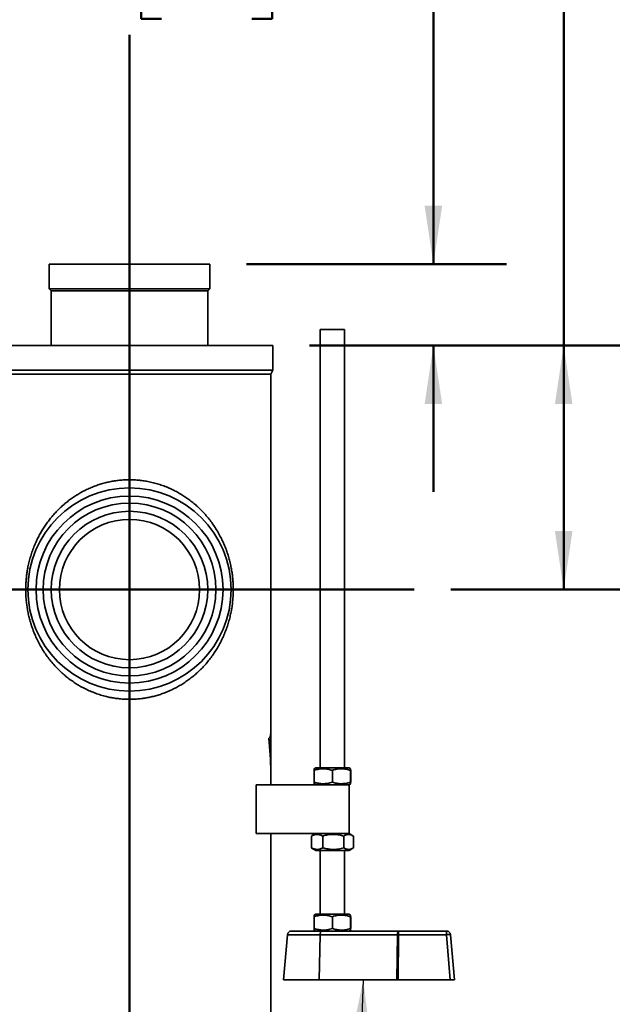
# Model space of a CAD drawing. Units: inches. Extents: x 0.1 to 8.4, y 0.1 to 10.9.
# Drawn here: x 5.2 to 6.2, y 3.9 to 5.6 of the extents above; entities that cross this region are included whole.
import ezdxf

# ---------------------------------------------------------------- set-up
doc = ezdxf.new("R2010")
doc.units = ezdxf.units.IN
doc.header["$MEASUREMENT"] = 0
doc.layers.add('WALL', color=7, linetype='Continuous', lineweight=50)
doc.styles.add('SLDTEXTSTYLE0', font='TXT', dxfattribs={"width": 0.605})
doc.dimstyles.new('SLDDIMSTYLE1', dxfattribs={"dimtxt": 0.101115, "dimasz": 0.1, "dimexe": 0, "dimexo": 0.0625, "dimgap": 0.025279, "dimtad": 0, "dimtih": 1, "dimtoh": 1, "dimdec": 6, "dimlfac": 9, "dimrnd": 1e-09, "dimzin": 12, "dimdsep": 46, "dimlunit": 5, "dimtxsty": 'SLDTEXTSTYLE0', "dimsah": 1, "dimcen": 0.09, "dimadec": 0, "dimazin": 3, "dimtfac": 1, "dimtdec": 3, "dimtofl": 0, "dimtmove": 0, "dimatfit": 3, "dimfxl": 0, "dimfrac": 2, "dimtolj": 1, "dimtzin": 12, "dimarcsym": 0})
doc.dimstyles.new('SLDDIMSTYLE2', dxfattribs={"dimtxt": 0.101115, "dimasz": 0.1, "dimexe": 0, "dimexo": 0.0625, "dimgap": 0.025279, "dimtad": 0, "dimtih": 1, "dimtoh": 1, "dimdec": 6, "dimlfac": 9, "dimrnd": 1e-09, "dimzin": 12, "dimdsep": 46, "dimlunit": 5, "dimtxsty": 'SLDTEXTSTYLE0', "dimsah": 1, "dimcen": 0.09, "dimadec": 0, "dimazin": 3, "dimtfac": 1, "dimtdec": 3, "dimtmove": 0, "dimatfit": 0, "dimfxl": 0, "dimfrac": 2, "dimtolj": 1, "dimtzin": 12, "dimarcsym": 0})
doc.dimstyles.new('SLDDIMSTYLE3', dxfattribs={"dimtxt": 0.18, "dimasz": 0.1, "dimexe": 0, "dimexo": 0.0625, "dimgap": 0, "dimtad": 0, "dimtih": 1, "dimtoh": 1, "dimdec": 0, "dimrnd": 1e-09, "dimzin": 0, "dimdsep": 46, "dimlunit": 5, "dimtxsty": 'Standard', "dimsah": 1, "dimcen": 0.09, "dimadec": 0, "dimazin": 0, "dimtfac": 0.1, "dimtdec": 0, "dimtofl": 0, "dimtmove": 0, "dimatfit": 3, "dimfxl": 0, "dimfrac": 2, "dimtolj": 1, "dimtzin": 0, "dimarcsym": 0})
doc.dimstyles.new('SLDDIMSTYLE4', dxfattribs={"dimtxt": 0.101115, "dimasz": 0.1, "dimexe": 0, "dimexo": 0.0625, "dimgap": 0.025279, "dimtad": 0, "dimtih": 1, "dimtoh": 1, "dimdec": 0, "dimlfac": 9, "dimrnd": 1e-09, "dimzin": 12, "dimdsep": 46, "dimlunit": 5, "dimtxsty": 'SLDTEXTSTYLE0', "dimsah": 1, "dimcen": 0.09, "dimadec": 0, "dimazin": 3, "dimtfac": 1, "dimtdec": 3, "dimtmove": 0, "dimatfit": 0, "dimfxl": 0, "dimfrac": 2, "dimtolj": 1, "dimtzin": 12, "dimarcsym": 0})

# ---------------------------------------------------------------- blocks, each defined once
blk = doc.blocks.new('_D_8')
at = {"layer": 'WALL'}
for p, q in [((5.6167, 6.1638), (5.582, 6.1638)), ((5.582, 6.1638), (5.582, 6.0085)), ((5.771, 6.1638), (5.8058, 6.1638)), ((5.8058, 6.1638), (5.8058, 6.0085)), ((5.9562, 6.1638), (6.0812, 6.1638)), ((6.0812, 6.1638), (6.0812, 4.994)), ((5.582, 6.0085), (5.6167, 6.0085)), ((5.8058, 6.0085), (5.771, 6.0085)), ((5.6468, 4.994), (6.2062, 4.994)), ((6.0812, 4.5773), (6.0812, 4.994)), ((5.8882, 4.5773), (6.2062, 4.5773))]:
    blk.add_line(p, q, dxfattribs=at)
for points in [[(6.0812, 4.994), (6.0662, 4.894), (6.0962, 4.894)], [(6.0812, 4.5773), (6.0962, 4.6773), (6.0662, 4.6773)]]:
    blk.add_solid(points, dxfattribs=at)
at = {"layer": 'WALL', "char_height": 0.10417, "attachment_point": 1, "style": 'SLDTEXTSTYLE0'}
for s, insert in [('3 3/4', (5.5396, 6.3212)), ('95', (5.6167, 6.1428))]:
    blk.add_mtext(s, dxfattribs=dict(at, insert=insert))
blk = doc.blocks.new('_D_9')
at = {"layer": 'WALL'}
for p, q in [((5.8945, 3.8481), (5.8945, 2.5855)), ((5.3395, 2.7932), (5.3395, 2.5855)), ((4.4206, 2.7105), (4.3859, 2.7105)), ((4.3859, 2.7105), (4.3859, 2.5552)), ((4.6521, 2.7105), (4.6868, 2.7105)), ((4.6868, 2.7105), (4.6868, 2.5552)), ((5.3395, 2.7105), (5.0842, 2.7105)), ((5.8945, 2.7105), (6.1445, 2.7105)), ((4.3859, 2.5552), (4.4206, 2.5552)), ((4.6868, 2.5552), (4.6521, 2.5552))]:
    blk.add_line(p, q, dxfattribs=at)
for points in [[(5.3395, 2.7105), (5.2395, 2.7255), (5.2395, 2.6955)], [(5.8945, 2.7105), (5.9945, 2.6955), (5.9945, 2.7255)]]:
    blk.add_solid(points, dxfattribs=at)
at = {"layer": 'WALL', "attachment_point": 1, "style": 'SLDTEXTSTYLE0'}
for s, insert, char_height in [('5', (4.4978, 2.868), 0.1042), ('MAX', (4.7606, 2.868), 0.10417), ('127', (4.4206, 2.6895), 0.10417)]:
    blk.add_mtext(s, dxfattribs=dict(at, insert=insert, char_height=char_height))
blk = doc.blocks.new('_D_10')
at = {"layer": 'WALL'}
for p, q in [((5.3941, 5.7073), (5.3593, 5.7073)), ((5.3593, 5.7073), (5.3593, 5.552)), ((5.5484, 5.7073), (5.5831, 5.7073)), ((5.5831, 5.7073), (5.5831, 5.552)), ((5.7336, 5.7073), (5.8586, 5.7073)), ((5.8586, 5.7073), (5.8586, 5.1329)), ((5.3593, 5.552), (5.3941, 5.552)), ((5.5831, 5.552), (5.5484, 5.552)), ((5.5391, 5.1329), (5.9836, 5.1329)), ((5.6468, 4.994), (5.9836, 4.994)), ((5.8586, 4.994), (5.8586, 4.744))]:
    blk.add_line(p, q, dxfattribs=at)
for points in [[(5.8586, 5.1329), (5.8736, 5.2329), (5.8436, 5.2329)], [(5.8586, 4.994), (5.8436, 4.894), (5.8736, 4.894)]]:
    blk.add_solid(points, dxfattribs=at)
at = {"layer": 'WALL', "char_height": 0.10417, "attachment_point": 1, "style": 'SLDTEXTSTYLE0'}
for s, insert in [('1 1/4', (5.3169, 5.8647)), ('32', (5.3941, 5.6863))]:
    blk.add_mtext(s, dxfattribs=dict(at, insert=insert))

msp = doc.modelspace()

# ---------------------------------------------------------------- linework, layer by layer
at = {"color": 7, "linetype": 'Continuous', "lineweight": 35}
for p, q in [((5.20230646, 5.13285869), (5.20230646, 5.09119202)), ((5.476612, 5.13285869), (5.20230646, 5.13285869)), ((5.476612, 5.09119202), (5.476612, 5.13285869)), ((5.20230646, 5.09119202), (5.20577867, 5.08771977)), ((5.476612, 5.09119202), (5.20230646, 5.09119202)), ((5.20577867, 5.08771977), (5.20577867, 4.99396983)), ((5.20577867, 5.08771977), (5.47313979, 5.08771977)), ((5.47313979, 5.08771977), (5.476612, 5.09119202)), ((5.47313979, 4.99396983), (5.47313979, 5.08771977)), ((5.66529258, 5.02174752), (5.66529258, 4.2728587)), ((5.70695922, 5.02174752), (5.66529258, 5.02174752)), ((5.70695922, 4.2728587), (5.70695922, 5.02174752)), ((5.58425089, 4.99396983), (5.09466757, 4.99396983)), ((5.58425089, 4.95230316), (5.58425089, 4.99396983)), ((5.58425089, 4.95230316), (5.09466757, 4.95230316)), ((5.58077868, 4.94535867), (5.09813978, 4.94535867)), ((5.58077868, 4.94535867), (5.58425089, 4.95230316)), ((5.58077868, 4.33626438), (5.58077868, 4.94535867)), ((5.58077868, 4.31316159), (5.58077868, 4.33626438)), ((5.58077868, 4.2660408), (5.58077868, 4.31316159)), ((5.65779256, 4.2728587), (5.65499699, 4.27124461)), ((5.71445924, 4.2728587), (5.65779256, 4.2728587)), ((5.71725481, 4.27124461), (5.71445924, 4.2728587)), ((5.58077868, 4.24396975), (5.58077868, 4.2660408)), ((5.65493513, 4.24835223), (5.65493513, 4.26847622)), ((5.68596595, 4.24835223), (5.68596595, 4.26847622)), ((5.71715674, 4.24835223), (5.71715674, 4.26847622)), ((5.71731667, 4.24835223), (5.71731667, 4.26847622)), ((5.55569786, 4.24396975), (5.55569786, 4.1606364)), ((5.55569786, 4.24396975), (5.71445924, 4.24396975)), ((5.65499432, 4.24558541), (5.65779256, 4.24396975)), ((5.71445924, 4.24396975), (5.71725748, 4.24558541)), ((5.71445924, 4.1606364), (5.71445924, 4.24396975)), ((5.55569786, 4.1606364), (5.71445924, 4.1606364)), ((5.58077868, 3.02174756), (5.58077868, 4.1606364)), ((5.65113824, 4.15676667), (5.65024397, 4.15625392)), ((5.65024397, 4.13613006), (5.65024397, 4.15625392)), ((5.65779256, 4.1606364), (5.65112615, 4.15678752)), ((5.66969022, 4.13613006), (5.66969022, 4.15625392)), ((5.70557216, 4.13613006), (5.70557216, 4.15625392)), ((5.72112565, 4.15678752), (5.71445924, 4.1606364)), ((5.72200783, 4.13613006), (5.72200783, 4.15625392)), ((5.65024397, 4.13613006), (5.65113817, 4.13562449)), ((5.65112302, 4.13559828), (5.65779256, 4.13174758)), ((5.71137745, 4.13174758), (5.65779256, 4.13174758)), ((5.66529258, 4.13174758), (5.66529258, 4.02285868)), ((5.70695922, 4.02285868), (5.70695922, 4.13174758)), ((5.71445924, 4.13174758), (5.71137745, 4.13174758)), ((5.71445924, 4.13174758), (5.72112878, 4.13559828)), ((5.65779256, 4.02285868), (5.65499699, 4.02124465)), ((5.71445924, 4.02285868), (5.65779256, 4.02285868)), ((5.71725481, 4.02124465), (5.71445924, 4.02285868)), ((5.65493513, 3.99835226), (5.65493513, 4.0184762)), ((5.68596595, 3.99835226), (5.68596595, 4.0184762)), ((5.71715674, 3.99835226), (5.71715674, 4.0184762)), ((5.71731667, 3.99835226), (5.71731667, 4.0184762)), ((5.60925592, 3.98760641), (5.60279257, 3.91063644)), ((5.61617601, 3.99396978), (5.66707583, 3.99396978)), ((5.65499432, 3.99558538), (5.65779256, 3.99396978)), ((5.66519122, 3.98760641), (5.66343098, 3.91063644)), ((5.79720993, 3.98760641), (5.66519122, 3.98760641)), ((5.66707583, 3.99396978), (5.79909455, 3.99396978)), ((5.71445924, 3.99396978), (5.71725748, 3.99558538)), ((5.79631287, 3.91063644), (5.79720993, 3.98760641)), ((5.79909455, 3.98760641), (5.79819748, 3.91063644)), ((5.79909455, 3.99396978), (5.8810758, 3.99396978)), ((5.79909455, 3.99396978), (5.79909455, 3.98760641)), ((5.8810758, 3.98760641), (5.79909455, 3.98760641)), ((5.8810758, 3.99396978), (5.8810758, 3.98760641)), ((5.88753913, 3.91063644), (5.8810758, 3.98760641)), ((5.88799588, 3.98760641), (5.89445924, 3.91063644)), ((5.60279257, 3.91063644), (5.66343098, 3.91063644)), ((5.66343098, 3.91063644), (5.79631287, 3.91063644)), ((5.79819748, 3.91063644), (5.79631287, 3.91063644)), ((5.79819748, 3.91063644), (5.88753913, 3.91063644)), ((5.89445924, 3.91063644), (5.88753913, 3.91063644))]:
    msp.add_line(p, q, dxfattribs=at)
at = {"color": 8, "linetype": 'Continuous', "lineweight": 35}
msp.add_line((5.66519122, 3.98760641), (5.60925592, 3.98760641), dxfattribs=at)
at = {"color": 7, "linetype": 'Continuous', "lineweight": 35, "flags": 128}
for points in [[(5.66707583, 3.99396978), (5.66676477, 3.9938752), (5.66646218, 3.99359406), (5.66617629, 3.99313399), (5.66591493, 3.99250757), (5.66568519, 3.99173181), (5.66549328, 3.99082789), (5.66534453, 3.98982034), (5.66524291, 3.98873671), (5.66519122, 3.98760641)], [(5.79909455, 3.99396978), (5.79878349, 3.9938752), (5.7984809, 3.99359406), (5.798195, 3.99313399), (5.79793364, 3.99250757), (5.7977039, 3.99173181), (5.797512, 3.99082789), (5.79736325, 3.98982034), (5.79726162, 3.98873671), (5.79720993, 3.98760641)]]:
    msp.add_lwpolyline(points, dxfattribs=at)
at = {"color": 7, "linetype": 'Continuous', "lineweight": 35}
for radius in [0.17361111, 0.15972222, 0.14756944, 0.13368056, 0.11979167]:
    msp.add_circle((5.33945923, 4.57730312), radius, dxfattribs=at)
for centre, radius, start, end in [((5.41761346, 4.26429666), 0.17032519, 16.67197217, 20.2218238), ((5.61617601, 3.98702534), 0.00694444, 90, 175.2), ((5.79815224, 3.90777893), 0.07983304, 89.32369584, 90.67630416), ((5.88107579, 3.98702534), 0.00694444, 4.8, 90), ((5.88453584, 3.96760781), 0.02029572, 80.1842003, 99.8157997)]:
    msp.add_arc(centre, radius, start, end, dxfattribs=at)
msp.add_ellipse((5.33945923, 4.26604087), major_axis=(0, 0.34463988), ratio=0.7002075382, start_param=4.7123889804, end_param=4.8789237703, dxfattribs=at)
for points, knots in [([(5.51675515, 4.57730312), (5.51675107, 4.57636693), (5.51673407, 4.57246301), (5.51646925, 4.5655875), (5.51574123, 4.55672259), (5.51462267, 4.54793236), (5.51313035, 4.5392636), (5.51120472, 4.53044925), (5.50880647, 4.52152354), (5.50590894, 4.51250982), (5.50260457, 4.50371417), (5.49891104, 4.49515663), (5.4948457, 4.48685752), (5.49039125, 4.47877666), (5.48554173, 4.47091414), (5.48029099, 4.46327035), (5.47467073, 4.45590013), (5.4686902, 4.44882056), (5.46235838, 4.44204925), (5.45590977, 4.43582004), (5.44937867, 4.43010396), (5.44280144, 4.42487135), (5.43594103, 4.41992267), (5.42881125, 4.41528006), (5.42142621, 4.4109657), (5.41381347, 4.40700861), (5.40598285, 4.40342472), (5.39812379, 4.40028982), (5.39023352, 4.39759261), (5.38234292, 4.39531671), (5.37429844, 4.39340856), (5.36613696, 4.39188339), (5.35789591, 4.39075571), (5.34960043, 4.39003835), (5.34126509, 4.38974947), (5.33290878, 4.38987876), (5.32456154, 4.39041852), (5.31626671, 4.39136225), (5.30806729, 4.39270225), (5.29952261, 4.39453775), (5.29067649, 4.39695021), (5.28157715, 4.39999287), (5.27271477, 4.40351316), (5.26412947, 4.40747817), (5.25601999, 4.41177417), (5.2483765, 4.41635441), (5.24116986, 4.42117218), (5.23423989, 4.42631086), (5.22759817, 4.43174869), (5.22125633, 4.43746411), (5.21479788, 4.44386138), (5.20829506, 4.4510038), (5.20182529, 4.45895502), (5.195791, 4.46726813), (5.19020592, 4.47592241), (5.1850839, 4.48489719), (5.18076701, 4.49351416), (5.17715237, 4.5017028), (5.17413947, 4.50940375), (5.17143231, 4.51729637), (5.1690449, 4.52536092), (5.16699076, 4.53357733), (5.16531721, 4.5417651), (5.1640119, 4.54990225), (5.16305443, 4.55796139), (5.16241819, 4.5661517), (5.16212968, 4.57445664), (5.16219713, 4.58285043), (5.16261412, 4.59123837), (5.16337524, 4.5995765), (5.16447404, 4.6078214), (5.16599473, 4.61642685), (5.16800545, 4.62535252), (5.17055657, 4.6345615), (5.17352558, 4.64355896), (5.17689163, 4.65231813), (5.18050894, 4.66052235), (5.18432291, 4.66819851), (5.18828474, 4.67538048), (5.19253495, 4.68235577), (5.19710986, 4.6891821), (5.202018, 4.69585015), (5.20726659, 4.70234851), (5.21280768, 4.70860685), (5.21856338, 4.71453849), (5.22452165, 4.72014664), (5.23066904, 4.72543383), (5.23707895, 4.73045999), (5.24382724, 4.73526855), (5.25092559, 4.7398331), (5.25837801, 4.74412591), (5.26608646, 4.74807245), (5.27386534, 4.75157605), (5.28169707, 4.75463905), (5.28955422, 4.75727816), (5.29758804, 4.75955182), (5.30576294, 4.76144239), (5.31404295, 4.76293242), (5.32240272, 4.76400717), (5.33082943, 4.76464583), (5.33930279, 4.76485615), (5.34779195, 4.76464381), (5.3562508, 4.76401324), (5.36463335, 4.7629682), (5.37332824, 4.76143506), (5.38229602, 4.75933689), (5.39149316, 4.75662829), (5.40047446, 4.75343171), (5.40919606, 4.74977882), (5.41741131, 4.74579623), (5.42513151, 4.74153851), (5.43238866, 4.73705962), (5.43938602, 4.73226096), (5.44611093, 4.72716392), (5.4525505, 4.72178958), (5.45912001, 4.71576615), (5.46575152, 4.70903308), (5.47237397, 4.7015313), (5.4785847, 4.69367631), (5.48437213, 4.68548907), (5.48972413, 4.67698973), (5.49439443, 4.66862053), (5.4984502, 4.66042752), (5.50195897, 4.6524502), (5.50513284, 4.6442508), (5.50795643, 4.63584894), (5.51041388, 4.62726427), (5.51242651, 4.61878873), (5.5140182, 4.61044453), (5.51522869, 4.60226195), (5.51609806, 4.59398546), (5.5166507, 4.58565566), (5.51672037, 4.5800849), (5.51675515, 4.57730312)], [0, 0, 0, 0, 0.0023479405, 0.0097909698, 0.0172553763, 0.0247296769, 0.0321992083, 0.0396466261, 0.0478793061, 0.0561328557, 0.0644013307, 0.0726748336, 0.0809398422, 0.0891800753, 0.0975662896, 0.1059708047, 0.1143842029, 0.1227969846, 0.1312001198, 0.1395853417, 0.1470977091, 0.1546286291, 0.1621668298, 0.169702388, 0.1772271968, 0.1847354629, 0.1921831955, 0.1996307332, 0.2065949183, 0.2135829358, 0.2205814349, 0.2275779115, 0.2345612959, 0.2415223837, 0.2484845815, 0.2554711615, 0.262471022, 0.2694718643, 0.2764606981, 0.2834244048, 0.2916053628, 0.2998093591, 0.308024253, 0.3162340917, 0.3244199689, 0.3320931739, 0.3397826513, 0.3474825472, 0.355184906, 0.3628800478, 0.3705570192, 0.3798411293, 0.3891503669, 0.3984717368, 0.4077922838, 0.4170993776, 0.4263820642, 0.4336593628, 0.4409565647, 0.4482606366, 0.4555607467, 0.4628486096, 0.4701197063, 0.4769527334, 0.483791022, 0.4906232135, 0.497615295, 0.5046320027, 0.5116629442, 0.5186961278, 0.525717591, 0.5327129359, 0.5409579706, 0.5492221911, 0.5574969638, 0.5657689368, 0.5740204573, 0.5813913541, 0.5887686426, 0.596146362, 0.6035179694, 0.6110949822, 0.6186787603, 0.6262622024, 0.6338388465, 0.6411248723, 0.6484178528, 0.6557100479, 0.6629949775, 0.670546327, 0.6781078013, 0.6856678474, 0.6932172713, 0.7002833248, 0.7073734705, 0.7144738981, 0.7215719306, 0.7286565399, 0.7357188811, 0.7427795667, 0.7498661225, 0.7569663984, 0.7640672579, 0.7711551801, 0.7782167802, 0.78635495, 0.7945168937, 0.8026898879, 0.8108575021, 0.8190004453, 0.8265122908, 0.8340402986, 0.8415785794, 0.8491193447, 0.8566531147, 0.8641688606, 0.8732267705, 0.8823074237, 0.8913999104, 0.900492499, 0.9095734301, 0.9186314916, 0.9263549571, 0.934100381, 0.9418533076, 0.9496017029, 0.9573367414, 0.9650532884, 0.9720318883, 0.979029046, 0.9860307737, 0.9930244234, 1, 1, 1, 1]), ([(5.57744005, 4.32317053), (5.577757, 4.32324931), (5.57839082, 4.32340686), (5.5791584, 4.32421852), (5.579783, 4.32554218), (5.58021147, 4.32727755), (5.5804893, 4.32924765), (5.58065971, 4.33131112), (5.58076106, 4.33363665), (5.58077281, 4.33538844), (5.58077868, 4.33626438)], [0, 0, 0, 0, 0.1396979964, 0.27936390783, 0.42337859969, 0.56738227577, 0.67458086964, 0.78178668332, 0.89088676458, 1, 1, 1, 1]), ([(5.65493513, 4.26847622), (5.65627577, 4.26889918), (5.65895669, 4.26974499), (5.66308504, 4.27065522), (5.66729124, 4.27120249), (5.67134506, 4.27131081), (5.67517993, 4.27102965), (5.6787991, 4.27045354), (5.68240193, 4.26960832), (5.68477787, 4.26885361), (5.68596595, 4.26847622)], [0, 0, 0, 0, 0.1323031623, 0.2645704032, 0.3997968544, 0.5349981618, 0.6501897172, 0.7653997899, 0.8826889282, 1, 1, 1, 1]), ([(5.65501446, 4.27121436), (5.65501278, 4.27122595), (5.65500488, 4.27128028), (5.6549907, 4.27101052), (5.65497204, 4.27045874), (5.6549535, 4.26960701), (5.65494126, 4.26885318), (5.65493513, 4.26847622)], [0, 0, 0, 0, 0.0629042343, 0.2950461343, 0.5272222505, 0.76358952, 1, 1, 1, 1]), ([(5.68596595, 4.26847622), (5.68731351, 4.26889918), (5.69000826, 4.26974498), (5.69415788, 4.27065522), (5.69838575, 4.27120249), (5.7024605, 4.27131081), (5.70631511, 4.27102965), (5.70995295, 4.27045354), (5.71357432, 4.26960832), (5.71596252, 4.26885361), (5.71715674, 4.26847622)], [0, 0, 0, 0, 0.1323038822, 0.2645709157, 0.3997967578, 0.5349981917, 0.6501903575, 0.7653994143, 0.8826883945, 1, 1, 1, 1]), ([(5.71715674, 4.26847622), (5.71716365, 4.26889991), (5.71717747, 4.26974716), (5.71719873, 4.27064644), (5.71721875, 4.27119052), (5.71723171, 4.27120714), (5.71723734, 4.27121436)], [0, 0, 0, 0, 0.2626199397, 0.5251667085, 0.7935875053, 1, 1, 1, 1]), ([(5.65493513, 4.24835223), (5.65494204, 4.24792846), (5.65495586, 4.24708104), (5.65497712, 4.24618301), (5.65499674, 4.2456457), (5.65500928, 4.2456278), (5.65501449, 4.24562035)], [0, 0, 0, 0, 0.2666428746, 0.5332132267, 0.8057440282, 1, 1, 1, 1]), ([(5.68596595, 4.24835223), (5.6846253, 4.24792927), (5.68194437, 4.24708347), (5.67781602, 4.24617323), (5.67360981, 4.24562596), (5.66955599, 4.24551764), (5.66572113, 4.24579881), (5.66210195, 4.24637491), (5.65849917, 4.24722013), (5.65612322, 4.24797484), (5.65493513, 4.24835223)], [0, 0, 0, 0, 0.1323039102, 0.2645711515, 0.3997976032, 0.5349989111, 0.6501904668, 0.76540054, 0.8826893634, 1, 1, 1, 1]), ([(5.71715674, 4.24835223), (5.71580918, 4.24792927), (5.71311442, 4.24708346), (5.70896479, 4.24617324), (5.7047369, 4.24562596), (5.70066217, 4.24551764), (5.69680755, 4.24579881), (5.69316972, 4.24637491), (5.68954835, 4.24722013), (5.68716016, 4.24797484), (5.68596595, 4.24835223)], [0, 0, 0, 0, 0.1323038809, 0.264572111, 0.3997979518, 0.5349993844, 0.650190332, 0.7654005961, 0.8826895752, 1, 1, 1, 1]), ([(5.7172373, 4.24562035), (5.71723521, 4.24560524), (5.71722689, 4.24554529), (5.7172123, 4.24581609), (5.7171937, 4.24637021), (5.71717509, 4.24722132), (5.71716285, 4.24797523), (5.71715674, 4.24835223)], [0, 0, 0, 0, 0.0770435316, 0.3056814397, 0.5343565684, 0.7671561396, 1, 1, 1, 1]), ([(5.65024397, 4.15625392), (5.65108412, 4.15667693), (5.65276417, 4.15752283), (5.65535127, 4.1584331), (5.65798727, 4.1589801), (5.66052766, 4.15908869), (5.66293089, 4.15880747), (5.66519893, 4.15823137), (5.66745671, 4.15738617), (5.66894566, 4.15663137), (5.66969022, 4.15625392)], [0, 0, 0, 0, 0.1323044951, 0.2645715852, 0.3997966827, 0.5349981462, 0.6501897315, 0.7653994879, 0.8826877121, 1, 1, 1, 1]), ([(5.66969022, 4.15625392), (5.67124044, 4.15667693), (5.67434046, 4.15752283), (5.67911421, 4.1584331), (5.683978, 4.1589801), (5.68866558, 4.15908869), (5.69309994, 4.15880746), (5.69728491, 4.15823136), (5.70145097, 4.15738617), (5.70419834, 4.15663137), (5.70557216, 4.15625392)], [0, 0, 0, 0, 0.1323038638, 0.2645711956, 0.3997971955, 0.5349985686, 0.6501896671, 0.7653994599, 0.8826880789, 1, 1, 1, 1]), ([(5.70557216, 4.15625392), (5.70628224, 4.15667693), (5.70770219, 4.15752283), (5.70988882, 4.15843309), (5.71211672, 4.1589801), (5.71426385, 4.15908869), (5.71629499, 4.15880747), (5.7182119, 4.15823136), (5.72012013, 4.15738618), (5.72137856, 4.15663137), (5.72200783, 4.15625392)], [0, 0, 0, 0, 0.1323053555, 0.2645734836, 0.3997990319, 0.5350015239, 0.6501920471, 0.7654006745, 0.8826888777, 1, 1, 1, 1]), ([(5.66969022, 4.13613006), (5.66885006, 4.13570703), (5.66716999, 4.1348611), (5.66458285, 4.13395112), (5.66194695, 4.13340377), (5.65940648, 4.13329548), (5.65700326, 4.13357662), (5.65473523, 4.13415279), (5.65247743, 4.13499777), (5.65098851, 4.1357526), (5.65024397, 4.13613006)], [0, 0, 0, 0, 0.1323051052, 0.2645716669, 0.3997975676, 0.5349988284, 0.650190537, 0.7654004169, 0.8826880544, 1, 1, 1, 1]), ([(5.70557216, 4.13613006), (5.70402193, 4.13570703), (5.70092191, 4.1348611), (5.69614811, 4.13395112), (5.69128438, 4.13340377), (5.68659679, 4.13329548), (5.68216241, 4.13357662), (5.67797745, 4.13415279), (5.67381137, 4.13499776), (5.67106402, 4.1357526), (5.66969022, 4.13613006)], [0, 0, 0, 0, 0.132304869, 0.2645716291, 0.399797278, 0.5349987583, 0.6501908274, 0.7654007858, 0.8826888174, 1, 1, 1, 1]), ([(5.72200783, 4.13613006), (5.72129775, 4.13570703), (5.71987781, 4.1348611), (5.71769114, 4.13395111), (5.71546328, 4.13340378), (5.71331618, 4.13329548), (5.71128498, 4.13357662), (5.7093681, 4.1341528), (5.70745984, 4.13499776), (5.70620143, 4.1357526), (5.70557216, 4.13613006)], [0, 0, 0, 0, 0.132305496, 0.2645723136, 0.3997991877, 0.5350013345, 0.6501923881, 0.7654011377, 0.8826887531, 1, 1, 1, 1]), ([(5.65493513, 4.0184762), (5.65627577, 4.01889919), (5.65895667, 4.01974506), (5.66308504, 4.02065517), (5.66729124, 4.02120245), (5.67134506, 4.02131087), (5.67517993, 4.02102968), (5.6787991, 4.02045357), (5.68240194, 4.01960837), (5.68477787, 4.01885361), (5.68596595, 4.0184762)], [0, 0, 0, 0, 0.1323035297, 0.2645703554, 0.3997967246, 0.5349979901, 0.6501894756, 0.7653994786, 0.8826885459, 1, 1, 1, 1]), ([(5.65501446, 4.02121433), (5.65501278, 4.02122594), (5.65500488, 4.02128039), (5.6549907, 4.02101056), (5.65497204, 4.02045867), (5.6549535, 4.01960709), (5.65494126, 4.01885318), (5.65493513, 4.0184762)], [0, 0, 0, 0, 0.0629042669, 0.2950459903, 0.5272224142, 0.7635887861, 1, 1, 1, 1]), ([(5.68596595, 4.0184762), (5.68731351, 4.01889919), (5.69000824, 4.01974505), (5.69415789, 4.02065517), (5.69838575, 4.02120245), (5.7024605, 4.02131087), (5.70631511, 4.02102968), (5.70995295, 4.02045357), (5.71357433, 4.01960837), (5.71596252, 4.01885361), (5.71715674, 4.0184762)], [0, 0, 0, 0, 0.1323042496, 0.2645708679, 0.3997966281, 0.53499802, 0.6501901159, 0.7653991029, 0.8826880121, 1, 1, 1, 1]), ([(5.71715674, 4.0184762), (5.71716365, 4.01889991), (5.71717747, 4.01974723), (5.71719873, 4.02064639), (5.71721875, 4.0211905), (5.71723171, 4.02120711), (5.71723734, 4.02121433)], [0, 0, 0, 0, 0.2626207695, 0.5251668145, 0.7935875513, 1, 1, 1, 1]), ([(5.65493513, 3.99835226), (5.65494204, 3.99792847), (5.65495586, 3.99708101), (5.65497712, 3.99618296), (5.65499674, 3.99564578), (5.65500928, 3.9956278), (5.65501449, 3.99562032)], [0, 0, 0, 0, 0.26664362008, 0.53321381565, 0.8057440618, 1, 1, 1, 1]), ([(5.68596595, 3.99835226), (5.68462531, 3.99792927), (5.68194439, 3.99708341), (5.67781601, 3.99617329), (5.67360981, 3.99562602), (5.669556, 3.99551759), (5.66572113, 3.99579878), (5.66210195, 3.99637489), (5.65849916, 3.99722009), (5.65612322, 3.99797485), (5.65493513, 3.99835226)], [0, 0, 0, 0, 0.1323042776, 0.2645711037, 0.3997974734, 0.5349987394, 0.6501902253, 0.7654002286, 0.8826889811, 1, 1, 1, 1]), ([(5.71715674, 3.99835226), (5.71580918, 3.99792927), (5.71311443, 3.9970834), (5.70896478, 3.9961733), (5.7047369, 3.99562601), (5.70066217, 3.99551759), (5.69680755, 3.99579878), (5.69316972, 3.99637489), (5.68954835, 3.99722009), (5.68716016, 3.99797485), (5.68596595, 3.99835226)], [0, 0, 0, 0, 0.1323042483, 0.2645720632, 0.3997978221, 0.5349992127, 0.6501900905, 0.7654002847, 0.8826891928, 1, 1, 1, 1]), ([(5.7172373, 3.99562032), (5.71723521, 3.99560521), (5.71722689, 3.99554526), (5.7172123, 3.99581603), (5.7171937, 3.99637029), (5.71717509, 3.99722125), (5.71716285, 3.99797523), (5.71715674, 3.99835226)], [0, 0, 0, 0, 0.07704348, 0.3056812348, 0.5343566873, 0.7671553956, 1, 1, 1, 1])]:
    msp.add_open_spline(points, degree=3, knots=knots, dxfattribs=at)
at = {"layer": 'WALL'}
for p, q in [((5.33945923, 2.85565795), (5.33945923, 5.52504012)), ((4.34874574, 4.57730312), (5.82571419, 4.57730312))]:
    msp.add_line(p, q, dxfattribs=at)

# ---------------------------------------------------------------- dimensions: what is measured, and where the dimension line sits
for base, p1, dimstyle, picture, middle in [((6.08120473, 4.99396979), (5.82571419, 4.57730312), 'SLDDIMSTYLE1', '_D_8', (6.08120473, 6.16379729)), ((5.85855466, 4.99396979), (5.47661201, 5.13285867), 'SLDDIMSTYLE2', '_D_10', (5.85855466, 5.70727404))]:
    dim = msp.add_linear_dim(base=base, p1=p1, p2=(5.5842509, 4.99396979), angle=90, dimstyle=dimstyle, dxfattribs=at)
    dim.commit()
    dim.dimension.update_dxf_attribs({"geometry": picture, "text_midpoint": middle, "dimtype": 160})
dim = msp.add_linear_dim(base=(5.33945923, 2.71053397), p1=(5.89445923, 3.91063645), p2=(5.33945923, 2.85565795), text='<> MAX', dimstyle='SLDDIMSTYLE4', dxfattribs=at)
dim.commit()
dim.dimension.update_dxf_attribs({"geometry": '_D_9', "text_midpoint": (4.70611253, 2.71053397), "dimtype": 160})

# ---------------------------------------------------------------- leaders
msp.add_leader([(5.73886317, 3.91063645), (5.67228236, 2.31054047), (5.54728236, 2.31054047)], dimstyle='SLDDIMSTYLE3', dxfattribs=at)

doc.saveas('drawing.dxf')
